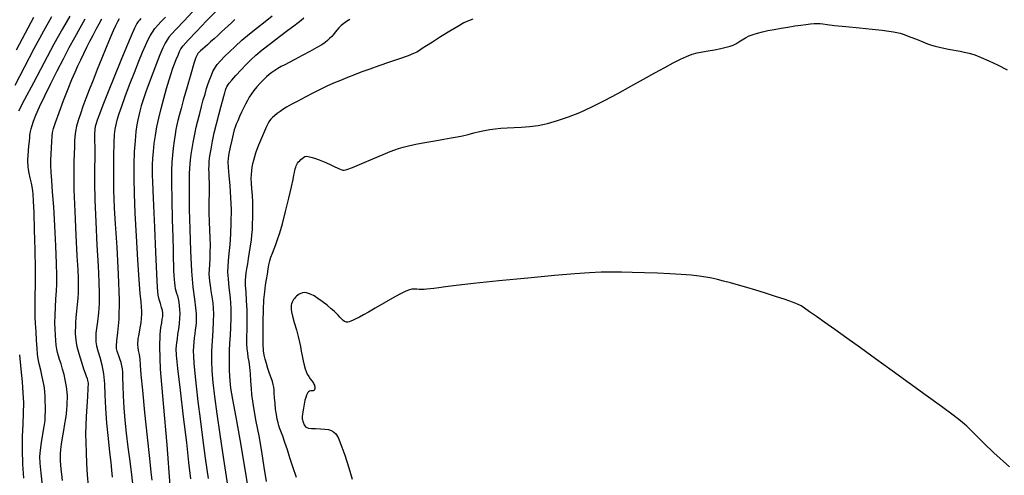
# Model space of a CAD drawing. Extents: x 349717 to 352917, y 1043174 to 1046174.
# Drawn here: x 350652 to 350921, y 1043705 to 1043830 of the extents above; entities that cross this region are included whole.
import ezdxf

# ---------------------------------------------------------------- set-up
doc = ezdxf.new("R2010")
doc.units = 0
doc.header["$MEASUREMENT"] = 0
doc.layers.add('INDEX', color=1, linetype='CONTINUOUS')
doc.layers.add('INTER', color=33, linetype='CONTINUOUS')

msp = doc.modelspace()

# ---------------------------------------------------------------- linework, layer by layer
at = {"layer": 'INDEX', "color": 1, "linetype": 'CONTINUOUS'}
for points, elevation in [([(350665.18, 1043830.8), (350663.21, 1043827.33), (350660.87, 1043823.06), (350660.87, 1043823.06), (350658.1, 1043817.88), (350655.27, 1043812.53), (350652.86, 1043807.93), (350652.86, 1043807.93), (350651.21, 1043804.77)], 2420), ([(350682.54, 1043702.03), (350682.16, 1043705.22), (350681.7, 1043708.93), (350681.21, 1043712.8), (350680.77, 1043716.56), (350680.4, 1043720.14), (350680.12, 1043723.56), (350680.12, 1043723.56), (350679.93, 1043726.78), (350679.81, 1043729.6), (350679.74, 1043731.81), (350679.74, 1043731.81), (350679.69, 1043733.26), (350679.62, 1043734.21), (350679.47, 1043735.02), (350679.47, 1043735.02), (350679.22, 1043735.95), (350678.91, 1043736.93), (350678.61, 1043737.82), (350678.61, 1043737.82), (350678.37, 1043738.51), (350678.19, 1043739.01), (350678.06, 1043739.41), (350678.06, 1043739.41), (350677.97, 1043739.81), (350677.96, 1043740.5), (350678.1, 1043741.84), (350678.1, 1043741.84), (350678.39, 1043744.16), (350678.69, 1043747.8), (350678.79, 1043753.08), (350678.79, 1043753.08), (350678.57, 1043760.04), (350678.15, 1043767.48), (350677.73, 1043773.89), (350677.73, 1043773.89), (350677.46, 1043778.16), (350677.32, 1043780.88), (350677.26, 1043783.03), (350677.26, 1043783.03), (350677.25, 1043785.4), (350677.27, 1043787.9), (350677.28, 1043790.22), (350677.28, 1043790.22), (350677.29, 1043792.13), (350677.3, 1043793.65), (350677.31, 1043794.88), (350677.31, 1043794.88), (350677.33, 1043795.9), (350677.37, 1043796.78), (350677.41, 1043797.58), (350677.41, 1043797.58), (350677.48, 1043798.35), (350677.56, 1043799.11), (350677.66, 1043799.86), (350677.66, 1043799.86), (350677.79, 1043800.62), (350677.99, 1043801.5), (350678.29, 1043802.63), (350678.29, 1043802.63), (350678.76, 1043804.15), (350679.43, 1043806.16), (350680.37, 1043808.76), (350680.37, 1043808.76), (350681.57, 1043811.96), (350682.88, 1043815.36), (350684.11, 1043818.47), (350684.11, 1043818.47), (350685.12, 1043820.91), (350685.91, 1043822.74), (350686.58, 1043824.18), (350686.58, 1043824.18), (350687.19, 1043825.38), (350687.81, 1043826.42), (350688.48, 1043827.36), (350688.48, 1043827.36), (350689.27, 1043828.28), (350690.23, 1043829.28), (350691.43, 1043830.51)], 2430), ([(350708.49, 1043702.41), (350707.37, 1043709.52), (350706.32, 1043716.21), (350706.32, 1043716.21), (350705.49, 1043721.93), (350704.87, 1043726.66), (350704.44, 1043730.52), (350704.44, 1043730.52), (350704.17, 1043733.67), (350704.05, 1043736.41), (350704.08, 1043739.08), (350704.08, 1043739.08), (350704.21, 1043741.9), (350704.4, 1043744.7), (350704.55, 1043747.18), (350704.55, 1043747.18), (350704.6, 1043749.16), (350704.56, 1043750.78), (350704.41, 1043752.31), (350704.41, 1043752.31), (350704.19, 1043753.93), (350703.92, 1043755.54), (350703.68, 1043757), (350703.68, 1043757), (350703.51, 1043758.18), (350703.41, 1043759.21), (350703.38, 1043760.24), (350703.38, 1043760.24), (350703.42, 1043761.41), (350703.51, 1043762.76), (350703.59, 1043764.33), (350703.59, 1043764.33), (350703.65, 1043766.11), (350703.66, 1043768.06), (350703.63, 1043770.1), (350703.63, 1043770.1), (350703.54, 1043772.21), (350703.44, 1043774.46), (350703.38, 1043776.97), (350703.38, 1043776.97), (350703.37, 1043779.76), (350703.4, 1043782.55), (350703.41, 1043784.94), (350703.41, 1043784.94), (350703.38, 1043786.66), (350703.33, 1043787.88), (350703.29, 1043788.88), (350703.29, 1043788.88), (350703.3, 1043789.91), (350703.38, 1043791.1), (350703.56, 1043792.56), (350703.56, 1043792.56), (350703.85, 1043794.38), (350704.25, 1043796.51), (350704.75, 1043798.85), (350704.75, 1043798.85), (350705.34, 1043801.32), (350705.94, 1043803.72), (350706.5, 1043805.84), (350706.5, 1043805.84), (350706.95, 1043807.53), (350707.31, 1043808.82), (350707.59, 1043809.79), (350707.81, 1043810.5), (350708.01, 1043811.04), (350708.19, 1043811.46), (350708.19, 1043811.46), (350708.4, 1043811.87), (350708.79, 1043812.41), (350709.51, 1043813.27), (350709.51, 1043813.27), (350710.66, 1043814.54), (350712.07, 1043816.05), (350713.48, 1043817.54), (350713.48, 1043817.54), (350714.74, 1043818.83), (350716.08, 1043820.08), (350717.8, 1043821.53), (350717.8, 1043821.53), (350720.09, 1043823.31), (350722.61, 1043825.21), (350724.88, 1043826.9), (350724.88, 1043826.9), (350726.54, 1043828.14), (350727.68, 1043829.02), (350728.51, 1043829.7), (350728.51, 1043829.7), (350729.22, 1043830.34)], 2440), ([(350651.42, 1043738.02), (350651.83, 1043734.13), (350652.18, 1043730.67), (350652.18, 1043730.67), (350652.41, 1043727.67), (350652.52, 1043724.89), (350652.49, 1043722.09), (350652.49, 1043722.09), (350652.36, 1043719.06), (350652.21, 1043715.72), (350652.16, 1043712.06), (350652.16, 1043712.06), (350652.28, 1043708.13), (350652.53, 1043704.29)], 2420)]:
    msp.add_lwpolyline(points, dxfattribs=dict(at, elevation=elevation))
at = {"layer": 'INTER', "linetype": 'CONTINUOUS'}
for points, elevation in [([(350699.77, 1043833.03), (350696.46, 1043829.47), (350696.46, 1043829.47), (350694.29, 1043827.17), (350693.05, 1043825.85), (350692.35, 1043825.04), (350692.35, 1043825.04), (350691.82, 1043824.31), (350691.31, 1043823.39), (350690.69, 1043822.05), (350690.69, 1043822.05), (350689.87, 1043820.13), (350688.9, 1043817.78), (350687.89, 1043815.18), (350687.89, 1043815.18), (350686.92, 1043812.54), (350686.05, 1043810.05), (350685.32, 1043807.88), (350685.32, 1043807.88), (350684.78, 1043806.17), (350684.38, 1043804.79), (350684.07, 1043803.6), (350684.07, 1043803.6), (350683.8, 1043802.42), (350683.54, 1043801.02), (350683.3, 1043799.15), (350683.3, 1043799.15), (350683.06, 1043796.64), (350682.85, 1043793.58), (350682.72, 1043790.14), (350682.72, 1043790.14), (350682.7, 1043786.41), (350682.8, 1043782.11), (350683.02, 1043776.87), (350683.02, 1043776.87), (350683.34, 1043770.56), (350683.7, 1043764.08), (350684.06, 1043758.55), (350684.06, 1043758.55), (350684.37, 1043754.8), (350684.61, 1043752.52), (350684.78, 1043751.13), (350684.78, 1043751.13), (350684.87, 1043750.09), (350684.87, 1043749.15), (350684.78, 1043748.1), (350684.78, 1043748.1), (350684.6, 1043746.83), (350684.38, 1043745.47), (350684.16, 1043744.23), (350684.16, 1043744.23), (350683.99, 1043743.27), (350683.87, 1043742.53), (350683.79, 1043741.93), (350683.79, 1043741.93), (350683.74, 1043741.36), (350683.74, 1043740.77), (350683.81, 1043740.07), (350683.81, 1043740.07), (350683.96, 1043739.21), (350684.15, 1043738.16), (350684.34, 1043736.86), (350684.34, 1043736.86), (350684.49, 1043735.2), (350684.69, 1043732.6), (350685.06, 1043728.39), (350685.06, 1043728.39), (350685.66, 1043722.27), (350686.36, 1043715.49), (350686.99, 1043709.66), (350686.99, 1043709.66), (350687.4, 1043705.95), (350687.64, 1043703.75)], 2432), ([(350692.71, 1043702.3), (350691.82, 1043713.41), (350690.82, 1043724.68), (350690.07, 1043734.11), (350690.07, 1043734.11), (350689.8, 1043740.23), (350689.9, 1043743.65), (350690.15, 1043745.53), (350690.15, 1043745.53), (350690.36, 1043746.83), (350690.52, 1043747.81), (350690.63, 1043748.52), (350690.63, 1043748.52), (350690.7, 1043749.05), (350690.7, 1043749.55), (350690.58, 1043750.17), (350690.58, 1043750.17), (350690.32, 1043751.03), (350689.99, 1043752.06), (350689.67, 1043753.17), (350689.67, 1043753.17), (350689.42, 1043754.41), (350689.22, 1043756.47), (350689, 1043760.22), (350689, 1043760.22), (350688.75, 1043766.11), (350688.47, 1043772.9), (350688.23, 1043778.96), (350688.23, 1043778.96), (350688.05, 1043783.05), (350687.93, 1043785.53), (350687.86, 1043787.17), (350687.86, 1043787.17), (350687.84, 1043788.63), (350687.86, 1043790.14), (350687.95, 1043791.81), (350687.95, 1043791.81), (350688.09, 1043793.74), (350688.31, 1043795.87), (350688.62, 1043798.11), (350688.62, 1043798.11), (350689.03, 1043800.43), (350689.54, 1043802.85), (350690.18, 1043805.45), (350690.18, 1043805.45), (350690.93, 1043808.23), (350691.71, 1043810.96), (350692.41, 1043813.32), (350692.41, 1043813.32), (350692.97, 1043815.11), (350693.43, 1043816.48), (350693.87, 1043817.68), (350693.87, 1043817.68), (350694.34, 1043818.91), (350694.82, 1043820.07), (350695.24, 1043821.05), (350695.24, 1043821.05), (350695.61, 1043821.79), (350696.27, 1043822.68), (350697.6, 1043824.17), (350697.6, 1043824.17), (350699.86, 1043826.57), (350702.65, 1043829.47), (350705.43, 1043832.3)], 2434), ([(350650.26, 1043811.91), (350652.81, 1043816.82), (350655.51, 1043821.95), (350658.08, 1043826.71), (350658.08, 1043826.71), (350660.28, 1043830.67)], 2418), ([(350655.3, 1043830.38), (350652.97, 1043826.09), (350650.52, 1043821.47)], 2416), ([(350657.83, 1043701.56), (350657.37, 1043705.65), (350657.37, 1043705.65), (350657.09, 1043708.4), (350657.02, 1043710.23), (350657.16, 1043711.92), (350657.16, 1043711.92), (350657.47, 1043714.03), (350657.86, 1043716.34), (350658.21, 1043718.45), (350658.21, 1043718.45), (350658.43, 1043720.06), (350658.52, 1043721.34), (350658.55, 1043722.56), (350658.55, 1043722.56), (350658.55, 1043723.94), (350658.52, 1043725.4), (350658.48, 1043726.76), (350658.48, 1043726.76), (350658.41, 1043727.93), (350658.28, 1043729.06), (350658.04, 1043730.4), (350658.04, 1043730.4), (350657.68, 1043732.06), (350657.26, 1043733.87), (350656.87, 1043735.55), (350656.87, 1043735.55), (350656.59, 1043736.91), (350656.4, 1043738.22), (350656.25, 1043739.84), (350656.25, 1043739.84), (350656.11, 1043741.99), (350655.98, 1043744.4), (350655.86, 1043746.63), (350655.86, 1043746.63), (350655.77, 1043748.39), (350655.71, 1043749.96), (350655.71, 1043751.73), (350655.71, 1043751.73), (350655.77, 1043754.09), (350655.84, 1043757.27), (350655.85, 1043761.49), (350655.85, 1043761.49), (350655.76, 1043766.77), (350655.6, 1043772.27), (350655.44, 1043776.97), (350655.44, 1043776.97), (350655.3, 1043780.11), (350655.16, 1043782.08), (350654.97, 1043783.55), (350654.97, 1043783.55), (350654.7, 1043785.03), (350654.4, 1043786.5), (350654.14, 1043787.78), (350654.14, 1043787.78), (350653.95, 1043788.75), (350653.84, 1043789.48), (350653.78, 1043790.1), (350653.78, 1043790.1), (350653.75, 1043790.73), (350653.75, 1043791.5), (350653.81, 1043792.52), (350653.81, 1043792.52), (350653.92, 1043793.86), (350654.05, 1043795.3), (350654.17, 1043796.58), (350654.17, 1043796.58), (350654.25, 1043797.5), (350654.31, 1043798.15), (350654.38, 1043798.67), (350654.38, 1043798.67), (350654.47, 1043799.22), (350654.64, 1043799.9), (350654.9, 1043800.8), (350654.9, 1043800.8), (350655.31, 1043802.01), (350655.96, 1043803.68), (350656.96, 1043805.96), (350656.96, 1043805.96), (350658.36, 1043808.94), (350660.03, 1043812.35), (350661.78, 1043815.83), (350661.78, 1043815.83), (350663.47, 1043819.11), (350665.06, 1043822.15), (350666.57, 1043824.96), (350666.57, 1043824.96), (350668.01, 1043827.58), (350669.38, 1043829.99)], 2422), ([(350663.24, 1043703.69), (350663.04, 1043705.42), (350662.89, 1043706.75), (350662.89, 1043706.75), (350662.79, 1043707.9), (350662.71, 1043708.96), (350662.68, 1043709.96), (350662.68, 1043709.96), (350662.68, 1043710.97), (350662.75, 1043712.13), (350662.92, 1043713.57), (350662.92, 1043713.57), (350663.21, 1043715.35), (350663.54, 1043717.29), (350663.86, 1043719.12), (350663.86, 1043719.12), (350664.1, 1043720.64), (350664.27, 1043721.91), (350664.39, 1043723.05), (350664.39, 1043723.05), (350664.47, 1043724.16), (350664.52, 1043725.21), (350664.54, 1043726.14), (350664.54, 1043726.14), (350664.55, 1043726.94), (350664.51, 1043727.72), (350664.41, 1043728.63), (350664.41, 1043728.63), (350664.23, 1043729.8), (350663.96, 1043731.17), (350663.63, 1043732.65), (350663.63, 1043732.65), (350663.23, 1043734.15), (350662.81, 1043735.57), (350662.43, 1043736.81), (350662.43, 1043736.81), (350662.11, 1043737.8), (350661.86, 1043738.68), (350661.66, 1043739.59), (350661.66, 1043739.59), (350661.5, 1043740.68), (350661.37, 1043741.96), (350661.27, 1043743.41), (350661.27, 1043743.41), (350661.19, 1043745.03), (350661.16, 1043746.84), (350661.19, 1043748.86), (350661.19, 1043748.86), (350661.29, 1043751.1), (350661.43, 1043753.38), (350661.58, 1043755.51), (350661.58, 1043755.51), (350661.68, 1043757.45), (350661.7, 1043759.73), (350661.61, 1043763.07), (350661.61, 1043763.07), (350661.41, 1043767.87), (350661.12, 1043773.38), (350660.81, 1043778.6), (350660.81, 1043778.6), (350660.52, 1043782.71), (350660.29, 1043785.78), (350660.13, 1043788.07), (350660.13, 1043788.07), (350660.06, 1043789.87), (350660.05, 1043791.43), (350660.1, 1043793), (350660.1, 1043793), (350660.2, 1043794.73), (350660.3, 1043796.45), (350660.39, 1043797.88), (350660.39, 1043797.88), (350660.48, 1043798.91), (350660.71, 1043799.97), (350661.27, 1043801.68), (350661.27, 1043801.68), (350662.27, 1043804.41), (350663.52, 1043807.69), (350664.76, 1043810.86), (350664.76, 1043810.86), (350665.79, 1043813.39), (350666.64, 1043815.4), (350667.42, 1043817.14), (350667.42, 1043817.14), (350668.21, 1043818.84), (350669.02, 1043820.54), (350669.86, 1043822.24), (350669.86, 1043822.24), (350670.72, 1043823.93), (350671.58, 1043825.58), (350672.43, 1043827.16), (350672.43, 1043827.16), (350673.24, 1043828.63), (350674.01, 1043829.99)], 2424), ([(350678.73, 1043830.02), (350678.25, 1043829.17), (350678.25, 1043829.17), (350677.72, 1043828.13), (350677.08, 1043826.75), (350676.24, 1043824.82), (350676.24, 1043824.82), (350675.18, 1043822.22), (350673.97, 1043819.22), (350672.73, 1043816.14), (350672.73, 1043816.14), (350671.58, 1043813.25), (350670.53, 1043810.61), (350669.6, 1043808.19), (350669.6, 1043808.19), (350668.79, 1043805.99), (350668.1, 1043803.99), (350667.53, 1043802.21), (350667.53, 1043802.21), (350667.08, 1043800.62), (350666.76, 1043799.18), (350666.56, 1043797.81), (350666.56, 1043797.81), (350666.48, 1043796.43), (350666.46, 1043794.92), (350666.43, 1043793.15), (350666.43, 1043793.15), (350666.35, 1043790.91), (350666.3, 1043787.79), (350666.35, 1043783.31), (350666.35, 1043783.31), (350666.57, 1043777.29), (350666.88, 1043770.78), (350667.18, 1043765.12), (350667.18, 1043765.12), (350667.37, 1043761.32), (350667.48, 1043759.02), (350667.52, 1043757.55), (350667.52, 1043757.55), (350667.54, 1043756.3), (350667.52, 1043755.03), (350667.43, 1043753.58), (350667.43, 1043753.58), (350667.27, 1043751.86), (350667.08, 1043750.02), (350666.9, 1043748.29), (350666.9, 1043748.29), (350666.79, 1043746.84), (350666.73, 1043745.65), (350666.71, 1043744.65), (350666.71, 1043744.65), (350666.72, 1043743.78), (350666.75, 1043742.97), (350666.82, 1043742.18), (350666.82, 1043742.18), (350666.93, 1043741.34), (350667.13, 1043740.35), (350667.46, 1043739.09), (350667.46, 1043739.09), (350667.94, 1043737.49), (350668.48, 1043735.79), (350669, 1043734.24), (350669, 1043734.24), (350669.4, 1043733.07), (350669.7, 1043732.22), (350669.93, 1043731.6), (350669.93, 1043731.6), (350670.1, 1043731.06), (350670.2, 1043730.27), (350670.19, 1043728.87), (350670.19, 1043728.87), (350670.05, 1043726.64), (350669.86, 1043723.91), (350669.68, 1043721.14), (350669.68, 1043721.14), (350669.57, 1043718.7), (350669.55, 1043716.41), (350669.59, 1043714.01), (350669.59, 1043714.01), (350669.67, 1043711.28), (350669.81, 1043708.29), (350670, 1043705.18), (350670, 1043705.18), (350670.23, 1043702.09)], 2426), ([(350684.68, 1043830.16), (350684.25, 1043829.71), (350684.25, 1043829.71), (350683.91, 1043829.34), (350683.53, 1043828.74), (350682.93, 1043827.51), (350682.93, 1043827.51), (350681.98, 1043825.37), (350680.69, 1043822.36), (350679.14, 1043818.59), (350679.14, 1043818.59), (350677.41, 1043814.29), (350675.71, 1043810), (350674.29, 1043806.37), (350674.29, 1043806.37), (350673.33, 1043803.89), (350672.74, 1043802.33), (350672.4, 1043801.34), (350672.4, 1043801.34), (350672.18, 1043800.55), (350672.06, 1043799.7), (350672.01, 1043798.55), (350672.01, 1043798.55), (350672.01, 1043796.89), (350672.03, 1043794.72), (350672.03, 1043792.11), (350672.03, 1043792.11), (350672, 1043789.04), (350671.98, 1043785.24), (350672.07, 1043780.41), (350672.07, 1043780.41), (350672.31, 1043774.42), (350672.64, 1043768.08), (350672.96, 1043762.37), (350672.96, 1043762.37), (350673.18, 1043758.05), (350673.28, 1043754.81), (350673.22, 1043752.1), (350673.22, 1043752.1), (350673.02, 1043749.51), (350672.75, 1043747.13), (350672.5, 1043745.22), (350672.5, 1043745.22), (350672.35, 1043743.94), (350672.29, 1043743.1), (350672.3, 1043742.4), (350672.3, 1043742.4), (350672.37, 1043741.59), (350672.54, 1043740.55), (350672.88, 1043739.17), (350672.88, 1043739.17), (350673.41, 1043737.4), (350674, 1043735.27), (350674.46, 1043732.84), (350674.46, 1043732.84), (350674.69, 1043730.14), (350674.8, 1043727.07), (350674.96, 1043723.48), (350674.96, 1043723.48), (350675.28, 1043719.33), (350675.7, 1043715.1), (350676.11, 1043711.37), (350676.11, 1043711.37), (350676.43, 1043708.56), (350676.66, 1043706.44), (350676.83, 1043704.59)], 2428), ([(350710.4, 1043829.83), (350709.41, 1043828.93), (350709.41, 1043828.93), (350708.5, 1043828.09), (350707.59, 1043827.27), (350706.66, 1043826.42), (350706.66, 1043826.42), (350705.67, 1043825.51), (350704.67, 1043824.6), (350703.72, 1043823.73), (350703.72, 1043823.73), (350702.87, 1043822.95), (350702.13, 1043822.28), (350701.51, 1043821.71), (350701.51, 1043821.71), (350701, 1043821.24), (350700.6, 1043820.86), (350700.28, 1043820.55), (350700.28, 1043820.55), (350700.03, 1043820.22), (350699.71, 1043819.46), (350699.17, 1043817.77), (350699.17, 1043817.77), (350698.31, 1043814.89), (350697.31, 1043811.37), (350696.36, 1043808.02), (350696.36, 1043808.02), (350695.65, 1043805.45), (350695.15, 1043803.59), (350694.79, 1043802.17), (350694.79, 1043802.17), (350694.5, 1043800.97), (350694.25, 1043799.77), (350694, 1043798.36), (350694, 1043798.36), (350693.74, 1043796.6), (350693.48, 1043794.63), (350693.27, 1043792.67), (350693.27, 1043792.67), (350693.12, 1043790.81), (350693.04, 1043788.53), (350693.05, 1043785.19), (350693.05, 1043785.19), (350693.13, 1043780.44), (350693.25, 1043775.09), (350693.37, 1043770.23), (350693.37, 1043770.23), (350693.46, 1043766.72), (350693.51, 1043764.33), (350693.56, 1043762.6), (350693.56, 1043762.6), (350693.61, 1043761.12), (350693.68, 1043759.81), (350693.75, 1043758.69), (350693.75, 1043758.69), (350693.83, 1043757.73), (350693.93, 1043756.92), (350694.06, 1043756.21), (350694.06, 1043756.21), (350694.23, 1043755.56), (350694.43, 1043754.91), (350694.65, 1043754.21), (350694.65, 1043754.21), (350694.85, 1043753.39), (350695.03, 1043752.48), (350695.17, 1043751.49), (350695.17, 1043751.49), (350695.25, 1043750.46), (350695.28, 1043749.33), (350695.22, 1043748.05), (350695.09, 1043746.61), (350694.91, 1043745.11), (350694.72, 1043743.69), (350694.72, 1043743.69), (350694.55, 1043742.46), (350694.41, 1043741.42), (350694.3, 1043740.55), (350694.3, 1043740.55), (350694.25, 1043739.66), (350694.35, 1043737.93), (350694.72, 1043734.34), (350694.72, 1043734.34), (350695.41, 1043728.34), (350696.27, 1043721.06), (350697.1, 1043714.06), (350697.1, 1043714.06), (350697.73, 1043708.53), (350698.2, 1043704.08)], 2436), ([(350703.15, 1043704.15), (350702.36, 1043709.8), (350702.36, 1043709.8), (350701.62, 1043715.32), (350700.96, 1043720.53), (350700.37, 1043725.29), (350700.37, 1043725.29), (350699.89, 1043729.46), (350699.51, 1043732.97), (350699.26, 1043735.73), (350699.26, 1043735.73), (350699.12, 1043737.71), (350699.09, 1043739.15), (350699.14, 1043740.33), (350699.14, 1043740.33), (350699.24, 1043741.5), (350699.37, 1043742.66), (350699.51, 1043743.8), (350699.51, 1043743.8), (350699.63, 1043744.88), (350699.74, 1043745.92), (350699.83, 1043746.94), (350699.83, 1043746.94), (350699.88, 1043747.98), (350699.84, 1043749.24), (350699.68, 1043750.95), (350699.68, 1043750.95), (350699.38, 1043753.33), (350698.99, 1043756.61), (350698.61, 1043760.98), (350698.61, 1043760.98), (350698.32, 1043766.5), (350698.11, 1043772.44), (350698, 1043777.92), (350698, 1043777.92), (350697.96, 1043782.23), (350697.97, 1043785.39), (350698, 1043787.6), (350698, 1043787.6), (350698.05, 1043789.12), (350698.12, 1043790.28), (350698.25, 1043791.45), (350698.25, 1043791.45), (350698.46, 1043792.92), (350698.72, 1043794.55), (350698.98, 1043796.15), (350698.98, 1043796.15), (350699.22, 1043797.55), (350699.47, 1043798.89), (350699.79, 1043800.38), (350699.79, 1043800.38), (350700.23, 1043802.14), (350700.74, 1043804.08), (350701.26, 1043806.02), (350701.26, 1043806.02), (350701.74, 1043807.81), (350702.2, 1043809.45), (350702.64, 1043810.95), (350702.64, 1043810.95), (350703.08, 1043812.32), (350703.51, 1043813.55), (350703.94, 1043814.65), (350704.38, 1043815.63), (350704.89, 1043816.55), (350705.55, 1043817.49), (350705.55, 1043817.49), (350706.42, 1043818.52), (350707.52, 1043819.68), (350708.87, 1043820.99), (350708.87, 1043820.99), (350710.48, 1043822.5), (350712.32, 1043824.15), (350714.36, 1043825.89), (350714.36, 1043825.89), (350716.55, 1043827.65), (350718.7, 1043829.33), (350720.57, 1043830.84)], 2438), ([(350741.82, 1043829.83), (350740.92, 1043829.3), (350740.92, 1043829.3), (350740.14, 1043828.75), (350739.45, 1043828.18), (350738.84, 1043827.6), (350738.84, 1043827.6), (350738.32, 1043826.99), (350737.84, 1043826.38), (350737.36, 1043825.78), (350737.36, 1043825.78), (350736.85, 1043825.19), (350736.3, 1043824.63), (350735.7, 1043824.09), (350735.7, 1043824.09), (350735.03, 1043823.56), (350734.12, 1043822.94), (350732.78, 1043822.14), (350732.78, 1043822.14), (350730.89, 1043821.1), (350728.75, 1043819.95), (350726.76, 1043818.91), (350726.76, 1043818.91), (350725.2, 1043818.1), (350724.02, 1043817.47), (350723.05, 1043816.94), (350723.05, 1043816.94), (350722.15, 1043816.41), (350721.3, 1043815.87), (350720.5, 1043815.32), (350720.5, 1043815.32), (350719.74, 1043814.75), (350718.98, 1043814.11), (350718.16, 1043813.35), (350718.16, 1043813.35), (350717.28, 1043812.42), (350716.38, 1043811.41), (350715.56, 1043810.41), (350715.56, 1043810.41), (350714.88, 1043809.49), (350714.31, 1043808.61), (350713.79, 1043807.69), (350713.79, 1043807.69), (350713.27, 1043806.69), (350712.74, 1043805.6), (350712.21, 1043804.44), (350712.21, 1043804.44), (350711.67, 1043803.25), (350711.16, 1043802.12), (350710.74, 1043801.16), (350710.74, 1043801.16), (350710.43, 1043800.41), (350710.18, 1043799.63), (350709.89, 1043798.5), (350709.89, 1043798.5), (350709.52, 1043796.82), (350709.11, 1043794.91), (350708.76, 1043793.18), (350708.76, 1043793.18), (350708.53, 1043791.91), (350708.44, 1043790.77), (350708.5, 1043789.3), (350708.5, 1043789.3), (350708.71, 1043787.11), (350708.99, 1043784.32), (350709.22, 1043781.11), (350709.22, 1043781.11), (350709.32, 1043777.7), (350709.3, 1043774.29), (350709.17, 1043771.08), (350709.17, 1043771.08), (350708.96, 1043768.23), (350708.72, 1043765.8), (350708.52, 1043763.82), (350708.52, 1043763.82), (350708.4, 1043762.23), (350708.38, 1043760.72), (350708.5, 1043758.88), (350708.76, 1043756.44), (350709.05, 1043753.61), (350709.26, 1043750.73), (350709.26, 1043750.73), (350709.29, 1043748.06), (350709.19, 1043745.63), (350709.05, 1043743.35), (350709.05, 1043743.35), (350708.93, 1043741.2), (350708.85, 1043739.15), (350708.81, 1043737.23), (350708.81, 1043737.23), (350708.81, 1043735.44), (350708.84, 1043733.8), (350708.89, 1043732.31), (350708.89, 1043732.31), (350708.98, 1043730.89), (350709.22, 1043728.96), (350709.73, 1043725.83), (350709.73, 1043725.83), (350710.59, 1043721.01), (350711.71, 1043714.83), (350712.91, 1043707.82), (350712.91, 1043707.82), (350714.07, 1043700.52)], 2442), ([(350775.47, 1043829.97), (350774.32, 1043829.51), (350773.05, 1043828.9), (350771.38, 1043827.96), (350771.38, 1043827.96), (350769.13, 1043826.61), (350766.65, 1043825.08), (350764.41, 1043823.67), (350764.41, 1043823.67), (350762.76, 1043822.61), (350761.63, 1043821.88), (350760.84, 1043821.35), (350760.84, 1043821.35), (350760.16, 1043820.94), (350759.25, 1043820.5), (350757.76, 1043819.92), (350757.76, 1043819.92), (350755.44, 1043819.09), (350752.63, 1043818.13), (350749.79, 1043817.15), (350749.79, 1043817.15), (350747.3, 1043816.27), (350745.11, 1043815.48), (350743.1, 1043814.71), (350743.1, 1043814.71), (350741.15, 1043813.95), (350739.25, 1043813.17), (350737.39, 1043812.38), (350737.39, 1043812.38), (350735.57, 1043811.56), (350733.71, 1043810.69), (350731.74, 1043809.71), (350731.74, 1043809.71), (350729.64, 1043808.62), (350727.57, 1043807.53), (350725.8, 1043806.56), (350725.8, 1043806.56), (350724.49, 1043805.81), (350723.53, 1043805.22), (350722.74, 1043804.67), (350722.74, 1043804.67), (350721.97, 1043804.08), (350721.25, 1043803.5), (350720.65, 1043802.98), (350720.65, 1043802.98), (350720.22, 1043802.57), (350719.87, 1043802.12), (350719.5, 1043801.48), (350719.5, 1043801.48), (350719.03, 1043800.51), (350718.48, 1043799.3), (350717.91, 1043797.99), (350717.91, 1043797.99), (350717.36, 1043796.68), (350716.86, 1043795.43), (350716.42, 1043794.27), (350716.42, 1043794.27), (350716.04, 1043793.21), (350715.72, 1043792.23), (350715.45, 1043791.28), (350715.45, 1043791.28), (350715.23, 1043790.35), (350715.05, 1043789.41), (350714.91, 1043788.44), (350714.91, 1043788.44), (350714.81, 1043787.42), (350714.78, 1043786.3), (350714.82, 1043785), (350714.82, 1043785), (350714.93, 1043783.47), (350715.08, 1043781.72), (350715.19, 1043779.79), (350715.19, 1043779.79), (350715.22, 1043777.71), (350715.19, 1043775.65), (350715.13, 1043773.79), (350715.13, 1043773.79), (350715.06, 1043772.25), (350714.96, 1043770.89), (350714.81, 1043769.47), (350714.81, 1043769.47), (350714.58, 1043767.86), (350714.32, 1043766.14), (350714.05, 1043764.45), (350714.05, 1043764.45), (350713.8, 1043762.92), (350713.59, 1043761.58), (350713.41, 1043760.46), (350713.41, 1043760.46), (350713.27, 1043759.51), (350713.19, 1043758.5), (350713.21, 1043757.14), (350713.21, 1043757.14), (350713.34, 1043755.23), (350713.5, 1043752.88), (350713.63, 1043750.27), (350713.63, 1043750.27), (350713.65, 1043747.6), (350713.6, 1043745.06), (350713.56, 1043742.85), (350713.56, 1043742.85), (350713.58, 1043741.1), (350713.65, 1043739.73), (350713.78, 1043738.56), (350713.78, 1043738.56), (350713.96, 1043737.44), (350714.17, 1043736.21), (350714.37, 1043734.7), (350714.37, 1043734.7), (350714.53, 1043732.84), (350714.68, 1043730.8), (350714.81, 1043728.86), (350714.81, 1043728.86), (350714.96, 1043727.17), (350715.18, 1043725.38), (350715.56, 1043723.02), (350715.56, 1043723.02), (350716.15, 1043719.77), (350716.88, 1043715.83), (350717.63, 1043711.56), (350717.63, 1043711.56), (350718.32, 1043707.3), (350718.9, 1043703.41)], 2444), ([(350727.27, 1043704.46), (350726.25, 1043707.4), (350725.45, 1043709.88), (350724.75, 1043712.06), (350724.75, 1043712.06), (350724.08, 1043714.04), (350723.47, 1043715.77), (350722.97, 1043717.11), (350722.97, 1043717.11), (350722.61, 1043718.02), (350722.37, 1043718.7), (350722.17, 1043719.43), (350722.17, 1043719.43), (350721.95, 1043720.45), (350721.73, 1043721.72), (350721.52, 1043723.19), (350721.52, 1043723.19), (350721.35, 1043724.75), (350721.22, 1043726.26), (350721.14, 1043727.54), (350721.14, 1043727.54), (350721.09, 1043728.48), (350721.02, 1043729.21), (350720.88, 1043729.92), (350720.88, 1043729.92), (350720.62, 1043730.76), (350720.27, 1043731.78), (350719.86, 1043732.96), (350719.86, 1043732.96), (350719.43, 1043734.31), (350719.02, 1043735.67), (350718.67, 1043736.9), (350718.67, 1043736.9), (350718.41, 1043737.94), (350718.24, 1043739.15), (350718.13, 1043741.02), (350718.13, 1043741.02), (350718.07, 1043743.81), (350718.08, 1043747.13), (350718.16, 1043750.37), (350718.16, 1043750.37), (350718.32, 1043753.07), (350718.54, 1043755.25), (350718.79, 1043757.08), (350718.79, 1043757.08), (350719.03, 1043758.7), (350719.26, 1043760.16), (350719.48, 1043761.46), (350719.48, 1043761.46), (350719.7, 1043762.65), (350719.94, 1043763.75), (350720.24, 1043764.83), (350720.24, 1043764.83), (350720.63, 1043765.92), (350721.08, 1043767.06), (350721.56, 1043768.28), (350721.56, 1043768.28), (350722.07, 1043769.64), (350722.65, 1043771.41), (350723.36, 1043773.92), (350723.36, 1043773.92), (350724.22, 1043777.29), (350725.1, 1043780.93), (350725.83, 1043784.06), (350725.83, 1043784.06), (350726.28, 1043786.09), (350726.51, 1043787.24), (350726.65, 1043787.92), (350726.65, 1043787.92), (350726.77, 1043788.48), (350726.89, 1043788.98), (350727.02, 1043789.43), (350727.02, 1043789.43), (350727.16, 1043789.82), (350727.33, 1043790.18), (350727.54, 1043790.53), (350727.54, 1043790.53), (350727.8, 1043790.86), (350728.11, 1043791.2), (350728.45, 1043791.53), (350728.45, 1043791.53), (350728.79, 1043791.84), (350729.14, 1043792.11), (350729.49, 1043792.3), (350729.49, 1043792.3), (350729.89, 1043792.39), (350730.4, 1043792.36), (350731.14, 1043792.19), (350731.14, 1043792.19), (350732.18, 1043791.87), (350733.45, 1043791.41), (350734.83, 1043790.86), (350734.83, 1043790.86), (350736.22, 1043790.23), (350737.49, 1043789.63), (350738.51, 1043789.14), (350738.51, 1043789.14), (350739.19, 1043788.83), (350739.62, 1043788.66), (350739.92, 1043788.57), (350739.92, 1043788.57), (350740.25, 1043788.56), (350740.99, 1043788.76), (350742.53, 1043789.34), (350742.53, 1043789.34), (350745.1, 1043790.42), (350748.14, 1043791.71), (350750.9, 1043792.89), (350750.9, 1043792.89), (350752.82, 1043793.7), (350754.11, 1043794.19), (350755.17, 1043794.55), (350755.17, 1043794.55), (350756.37, 1043794.9), (350757.88, 1043795.28), (350759.85, 1043795.7), (350759.85, 1043795.7), (350762.34, 1043796.18), (350765.04, 1043796.66), (350767.54, 1043797.08), (350767.54, 1043797.08), (350769.54, 1043797.41), (350771.18, 1043797.69), (350772.68, 1043798.01), (350772.68, 1043798.01), (350774.21, 1043798.39), (350775.77, 1043798.81), (350777.28, 1043799.19), (350777.28, 1043799.19), (350778.7, 1043799.5), (350780.1, 1043799.73), (350781.56, 1043799.92), (350781.56, 1043799.92), (350783.15, 1043800.07), (350784.89, 1043800.2), (350786.77, 1043800.31), (350786.77, 1043800.31), (350788.81, 1043800.41), (350791.01, 1043800.56), (350793.38, 1043800.87), (350793.38, 1043800.87), (350795.93, 1043801.41), (350798.67, 1043802.18), (350801.6, 1043803.18), (350801.6, 1043803.18), (350804.7, 1043804.43), (350808, 1043805.91), (350811.47, 1043807.64), (350811.47, 1043807.64), (350815.1, 1043809.57), (350818.73, 1043811.58), (350822.17, 1043813.51), (350822.17, 1043813.51), (350825.26, 1043815.23), (350827.97, 1043816.72), (350830.3, 1043817.96), (350830.3, 1043817.96), (350832.26, 1043818.97), (350833.95, 1043819.76), (350835.45, 1043820.33), (350835.45, 1043820.33), (350836.86, 1043820.72), (350838.29, 1043821), (350839.86, 1043821.26), (350839.86, 1043821.26), (350841.6, 1043821.58), (350843.33, 1043821.92), (350844.81, 1043822.24), (350844.81, 1043822.24), (350845.88, 1043822.53), (350846.67, 1043822.83), (350847.38, 1043823.21), (350847.38, 1043823.21), (350848.2, 1043823.72), (350849.11, 1043824.31), (350850.09, 1043824.87), (350850.09, 1043824.87), (350851.08, 1043825.34), (350852.14, 1043825.75), (350853.33, 1043826.11), (350853.33, 1043826.11), (350854.68, 1043826.46), (350856.21, 1043826.81), (350857.91, 1043827.15), (350857.91, 1043827.15), (350859.77, 1043827.48), (350861.68, 1043827.79), (350863.51, 1043828.07), (350863.51, 1043828.07), (350865.15, 1043828.31), (350866.59, 1043828.5), (350867.81, 1043828.64), (350867.81, 1043828.64), (350868.84, 1043828.74), (350869.7, 1043828.78), (350870.45, 1043828.75), (350870.45, 1043828.75), (350871.21, 1043828.65), (350872.36, 1043828.48), (350874.39, 1043828.23), (350874.39, 1043828.23), (350877.54, 1043827.92), (350881.24, 1043827.58), (350884.74, 1043827.23), (350884.74, 1043827.23), (350887.4, 1043826.91), (350889.27, 1043826.64), (350890.56, 1043826.43), (350890.56, 1043826.43), (350891.47, 1043826.28), (350892.33, 1043826.09), (350893.45, 1043825.73), (350893.45, 1043825.73), (350895.05, 1043825.14), (350896.87, 1043824.42), (350898.57, 1043823.74), (350898.57, 1043823.74), (350899.88, 1043823.22), (350900.92, 1043822.85), (350901.94, 1043822.54), (350901.94, 1043822.54), (350903.1, 1043822.27), (350904.35, 1043822.01), (350905.56, 1043821.77), (350905.56, 1043821.77), (350906.66, 1043821.56), (350907.69, 1043821.37), (350908.74, 1043821.17), (350908.74, 1043821.17), (350909.9, 1043820.93), (350911.23, 1043820.6), (350912.77, 1043820.13), (350912.77, 1043820.13), (350914.57, 1043819.45), (350916.65, 1043818.56), (350918.99, 1043817.45), (350918.99, 1043817.45), (350921.65, 1043816.1)], 2446), ([(350922.24, 1043707.36), (350918.03, 1043711.22), (350915.26, 1043713.86), (350913.46, 1043715.65), (350913.46, 1043715.65), (350912.22, 1043716.91), (350911.33, 1043717.8), (350910.65, 1043718.48), (350910.65, 1043718.48), (350909.98, 1043719.1), (350908.89, 1043719.99), (350906.88, 1043721.52), (350906.88, 1043721.52), (350903.63, 1043723.91), (350899.44, 1043726.96), (350894.8, 1043730.32), (350894.8, 1043730.32), (350890.14, 1043733.69), (350885.66, 1043736.93), (350881.5, 1043739.93), (350881.5, 1043739.93), (350877.79, 1043742.61), (350874.54, 1043744.94), (350871.76, 1043746.92), (350869.45, 1043748.56), (350867.6, 1043749.86), (350866.23, 1043750.81), (350866.23, 1043750.81), (350865.25, 1043751.44), (350864.3, 1043751.93), (350862.95, 1043752.47), (350862.95, 1043752.47), (350860.89, 1043753.2), (350858.31, 1043754.06), (350855.56, 1043754.95), (350855.56, 1043754.95), (350852.9, 1043755.77), (350850.41, 1043756.51), (350848.1, 1043757.16), (350848.1, 1043757.16), (350845.99, 1043757.75), (350844.08, 1043758.26), (350842.37, 1043758.69), (350842.37, 1043758.69), (350840.82, 1043759.05), (350839.25, 1043759.35), (350837.42, 1043759.61), (350837.42, 1043759.61), (350835.16, 1043759.84), (350832.47, 1043760.05), (350829.37, 1043760.22), (350829.37, 1043760.22), (350825.94, 1043760.38), (350822.42, 1043760.5), (350819.08, 1043760.6), (350819.08, 1043760.6), (350816.11, 1043760.67), (350813.34, 1043760.7), (350810.54, 1043760.65), (350810.54, 1043760.65), (350807.41, 1043760.51), (350803.37, 1043760.23), (350797.81, 1043759.75), (350797.81, 1043759.75), (350790.48, 1043759.07), (350782.57, 1043758.29), (350775.65, 1043757.58), (350775.65, 1043757.58), (350770.89, 1043757.04), (350767.96, 1043756.67), (350766.14, 1043756.41), (350766.14, 1043756.41), (350764.81, 1043756.22), (350763.76, 1043756.08), (350762.9, 1043755.98), (350762.9, 1043755.98), (350762.13, 1043755.92), (350761.43, 1043755.89), (350760.76, 1043755.91), (350760.76, 1043755.91), (350760.11, 1043755.98), (350759.47, 1043756.04), (350758.82, 1043756.03), (350758.82, 1043756.03), (350758.1, 1043755.88), (350757.12, 1043755.47), (350755.64, 1043754.71), (350755.64, 1043754.71), (350753.52, 1043753.53), (350751.09, 1043752.15), (350748.79, 1043750.82), (350748.79, 1043750.82), (350746.96, 1043749.77), (350745.55, 1043748.98), (350744.44, 1043748.37), (350744.44, 1043748.37), (350743.5, 1043747.89), (350742.72, 1043747.51), (350742.09, 1043747.25), (350742.09, 1043747.25), (350741.62, 1043747.09), (350741.25, 1043747.02), (350740.94, 1043747.02), (350740.94, 1043747.02), (350740.65, 1043747.07), (350740.33, 1043747.2), (350739.98, 1043747.46), (350739.98, 1043747.46), (350739.56, 1043747.86), (350739.11, 1043748.36), (350738.64, 1043748.88), (350738.64, 1043748.88), (350738.16, 1043749.39), (350737.56, 1043749.96), (350736.73, 1043750.68), (350736.73, 1043750.68), (350735.59, 1043751.61), (350734.29, 1043752.62), (350733.05, 1043753.51), (350733.05, 1043753.51), (350732.04, 1043754.16), (350731.23, 1043754.59), (350730.55, 1043754.86), (350729.93, 1043755.01), (350729.36, 1043755.07), (350728.85, 1043755.02), (350728.85, 1043755.02), (350728.38, 1043754.88), (350727.96, 1043754.67), (350727.59, 1043754.41), (350727.59, 1043754.41), (350727.24, 1043754.12), (350726.93, 1043753.82), (350726.66, 1043753.51), (350726.66, 1043753.51), (350726.42, 1043753.17), (350726.21, 1043752.81), (350726.04, 1043752.44), (350726.04, 1043752.44), (350725.9, 1043752.04), (350725.8, 1043751.62), (350725.74, 1043751.15), (350725.74, 1043751.15), (350725.75, 1043750.59), (350725.86, 1043749.8), (350726.14, 1043748.59), (350726.14, 1043748.59), (350726.63, 1043746.87), (350727.2, 1043744.91), (350727.71, 1043743.05), (350727.71, 1043743.05), (350728.05, 1043741.55), (350728.28, 1043740.29), (350728.49, 1043739.07), (350728.49, 1043739.07), (350728.75, 1043737.75), (350729.04, 1043736.41), (350729.33, 1043735.21), (350729.33, 1043735.21), (350729.6, 1043734.26), (350729.87, 1043733.48), (350730.19, 1043732.79), (350730.19, 1043732.79), (350730.59, 1043732.12), (350731.01, 1043731.49), (350731.39, 1043730.95), (350731.39, 1043730.95), (350731.67, 1043730.55), (350731.87, 1043730.25), (350732.01, 1043730), (350732.01, 1043730), (350732.12, 1043729.76), (350732.19, 1043729.52), (350732.24, 1043729.27), (350732.24, 1043729.27), (350732.25, 1043729.03), (350732.23, 1043728.81), (350732.19, 1043728.6), (350732.19, 1043728.6), (350732.12, 1043728.43), (350732, 1043728.3), (350731.79, 1043728.21), (350731.79, 1043728.21), (350731.5, 1043728.17), (350731.16, 1043728.15), (350730.83, 1043728.08), (350730.83, 1043728.08), (350730.55, 1043727.94), (350730.32, 1043727.72), (350730.11, 1043727.4), (350730.11, 1043727.4), (350729.92, 1043726.98), (350729.74, 1043726.4), (350729.54, 1043725.6), (350729.54, 1043725.6), (350729.33, 1043724.56), (350729.12, 1043723.44), (350728.96, 1043722.44), (350728.96, 1043722.44), (350728.85, 1043721.73), (350728.8, 1043721.24), (350728.79, 1043720.88), (350728.79, 1043720.88), (350728.82, 1043720.54), (350728.87, 1043720.21), (350728.95, 1043719.91), (350728.95, 1043719.91), (350729.03, 1043719.64), (350729.12, 1043719.38), (350729.23, 1043719.13), (350729.23, 1043719.13), (350729.35, 1043718.86), (350729.51, 1043718.6), (350729.73, 1043718.36), (350729.73, 1043718.36), (350730.05, 1043718.15), (350730.55, 1043718), (350731.34, 1043717.9), (350731.34, 1043717.9), (350732.47, 1043717.85), (350733.75, 1043717.82), (350734.97, 1043717.74), (350735.96, 1043717.58), (350736.74, 1043717.32), (350737.38, 1043716.96), (350737.38, 1043716.96), (350737.96, 1043716.43), (350738.59, 1043715.41), (350739.4, 1043713.51), (350739.4, 1043713.51), (350740.44, 1043710.56), (350741.55, 1043707.12), (350742.5, 1043703.97)], 2448)]:
    msp.add_lwpolyline(points, dxfattribs=dict(at, elevation=elevation))

doc.saveas('drawing.dxf')
